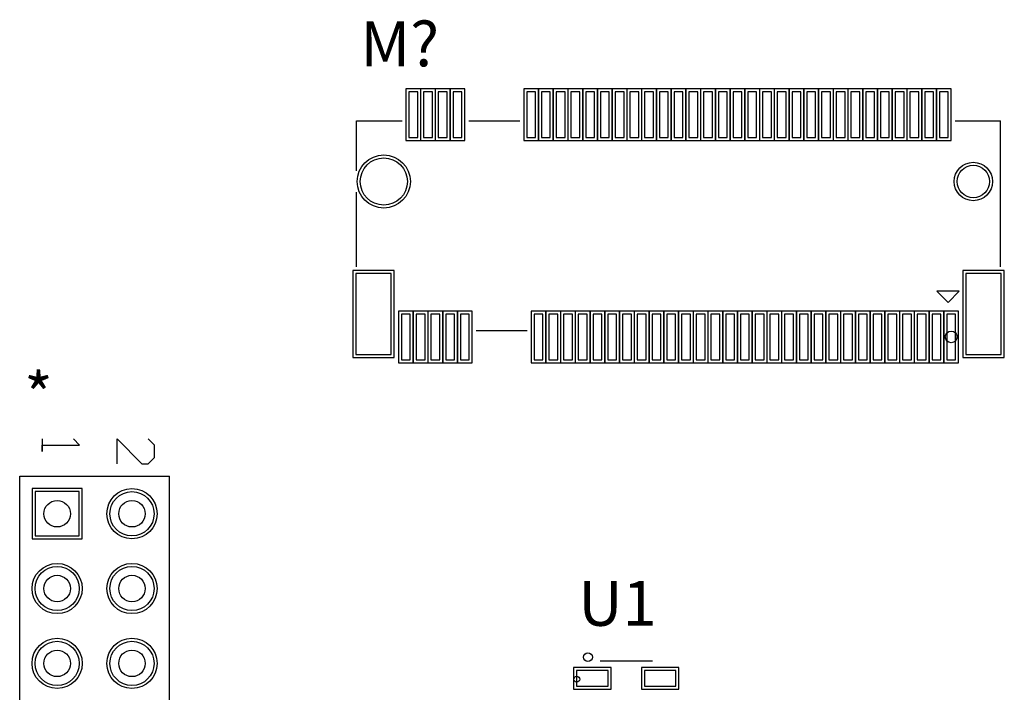
# Model space of a CAD drawing. Units: millimetres. Extents: x 81.5 to 118.4, y 22.4 to 73.5.
# Drawn here: x 81.5 to 114.9, y 50.7 to 73.5 of the extents above; entities that cross this region are included whole.
import ezdxf

# ---------------------------------------------------------------- set-up
doc = ezdxf.new("R2010")
doc.units = ezdxf.units.MM
for name, color, linetype in [('BottomLayer', 5, 'Continuous'), ('BottomSolder', 6, 'Continuous'), ('Mechanical15', 56, 'Continuous'), ('MultiLayer', 9, 'Continuous'), ('PadHoleLayer', 156, 'Continuous'), ('TopLayer', 1, 'Continuous'), ('TopOverlay', 2, 'Continuous'), ('TopPaste', 8, 'Continuous'), ('TopSolder', 216, 'Continuous')]:
    doc.layers.add(name, color=color, linetype=linetype)

msp = doc.modelspace()

# ---------------------------------------------------------------- linework, layer by layer
at = {"layer": 'BottomLayer'}
for p, q in [((83.554, 57.519), (82.054, 57.519)), ((82.054, 57.519), (82.054, 56.019)), ((83.554, 56.019), (83.554, 57.519)), ((82.054, 56.019), (83.554, 56.019))]:
    msp.add_line(p, q, dxfattribs=at)
for centre, radius in [((93.886, 68.048), 0.8), ((113.886, 68.048), 0.55), ((85.344, 56.769), 0.75), ((82.804, 54.229), 0.75), ((85.344, 54.229), 0.75), ((82.804, 51.689), 0.75), ((85.344, 51.689), 0.75)]:
    msp.add_circle(centre, radius, dxfattribs=at)
at = {"layer": 'BottomSolder'}
for p, q in [((83.656, 57.621), (81.952, 57.621)), ((81.952, 57.621), (81.952, 55.917)), ((83.656, 55.917), (83.656, 57.621)), ((81.952, 55.917), (83.656, 55.917))]:
    msp.add_line(p, q, dxfattribs=at)
for centre, radius in [((93.886, 68.048), 0.902), ((113.886, 68.048), 0.652), ((85.344, 56.769), 0.852), ((82.804, 54.229), 0.852), ((85.344, 54.229), 0.852), ((82.804, 51.689), 0.852), ((85.344, 51.689), 0.852)]:
    msp.add_circle(centre, radius, dxfattribs=at)
at = {"layer": 'Mechanical15'}
for centre, radius in [((113.136, 62.773), 0.2), ((100.434, 51.151), 0.1)]:
    msp.add_circle(centre, radius, dxfattribs=at)
at = {"layer": 'MultiLayer'}
for p, q in [((83.554, 57.519), (82.054, 57.519)), ((82.054, 57.519), (82.054, 56.019)), ((83.554, 56.019), (83.554, 57.519)), ((82.054, 56.019), (83.554, 56.019))]:
    msp.add_line(p, q, dxfattribs=at)
for centre, radius in [((93.886, 68.048), 0.8), ((113.886, 68.048), 0.55), ((85.344, 56.769), 0.75), ((82.804, 54.229), 0.75), ((85.344, 54.229), 0.75), ((82.804, 51.689), 0.75), ((85.344, 51.689), 0.75)]:
    msp.add_circle(centre, radius, dxfattribs=at)
at = {"layer": 'PadHoleLayer'}
for centre, radius in [((93.886, 68.048), 0.8), ((113.886, 68.048), 0.55), ((82.804, 56.769), 0.45), ((85.344, 56.769), 0.45), ((82.804, 54.229), 0.45), ((85.344, 54.229), 0.45), ((82.804, 51.689), 0.45), ((85.344, 51.689), 0.45)]:
    msp.add_circle(centre, radius, dxfattribs=at)
at = {"layer": 'TopLayer'}
for p, q in [((95.036, 71.098), (94.736, 71.098)), ((94.736, 71.098), (94.736, 69.548)), ((95.036, 69.548), (95.036, 71.098)), ((95.536, 71.098), (95.236, 71.098)), ((95.236, 71.098), (95.236, 69.548)), ((95.536, 69.548), (95.536, 71.098)), ((96.036, 71.098), (95.736, 71.098)), ((95.736, 71.098), (95.736, 69.548)), ((96.036, 69.548), (96.036, 71.098)), ((96.536, 71.098), (96.236, 71.098)), ((96.236, 71.098), (96.236, 69.548)), ((96.536, 69.548), (96.536, 71.098)), ((99.036, 71.098), (98.736, 71.098)), ((98.736, 71.098), (98.736, 69.548)), ((99.036, 69.548), (99.036, 71.098)), ((99.536, 71.098), (99.236, 71.098)), ((99.236, 71.098), (99.236, 69.548)), ((99.536, 69.548), (99.536, 71.098)), ((100.036, 71.098), (99.736, 71.098)), ((99.736, 71.098), (99.736, 69.548)), ((100.036, 69.548), (100.036, 71.098)), ((100.536, 71.098), (100.236, 71.098)), ((100.236, 71.098), (100.236, 69.548)), ((100.536, 69.548), (100.536, 71.098)), ((101.036, 71.098), (100.736, 71.098)), ((100.736, 71.098), (100.736, 69.548)), ((101.036, 69.548), (101.036, 71.098)), ((101.536, 71.098), (101.236, 71.098)), ((101.236, 71.098), (101.236, 69.548)), ((101.536, 69.548), (101.536, 71.098)), ((102.036, 71.098), (101.736, 71.098)), ((101.736, 71.098), (101.736, 69.548)), ((102.036, 69.548), (102.036, 71.098)), ((102.536, 71.098), (102.236, 71.098)), ((102.236, 71.098), (102.236, 69.548)), ((102.536, 69.548), (102.536, 71.098)), ((103.036, 71.098), (102.736, 71.098)), ((102.736, 71.098), (102.736, 69.548)), ((103.036, 69.548), (103.036, 71.098)), ((103.536, 71.098), (103.236, 71.098)), ((103.236, 71.098), (103.236, 69.548)), ((103.536, 69.548), (103.536, 71.098)), ((104.036, 71.098), (103.736, 71.098)), ((103.736, 71.098), (103.736, 69.548)), ((104.036, 69.548), (104.036, 71.098)), ((104.536, 71.098), (104.236, 71.098)), ((104.236, 71.098), (104.236, 69.548)), ((104.536, 69.548), (104.536, 71.098)), ((105.036, 71.098), (104.736, 71.098)), ((104.736, 71.098), (104.736, 69.548)), ((105.036, 69.548), (105.036, 71.098)), ((105.536, 71.098), (105.236, 71.098)), ((105.236, 71.098), (105.236, 69.548)), ((105.536, 69.548), (105.536, 71.098)), ((106.036, 71.098), (105.736, 71.098)), ((105.736, 71.098), (105.736, 69.548)), ((106.036, 69.548), (106.036, 71.098)), ((106.536, 71.098), (106.236, 71.098)), ((106.236, 71.098), (106.236, 69.548)), ((106.536, 69.548), (106.536, 71.098)), ((107.036, 71.098), (106.736, 71.098)), ((106.736, 71.098), (106.736, 69.548)), ((107.036, 69.548), (107.036, 71.098)), ((107.536, 71.098), (107.236, 71.098)), ((107.236, 71.098), (107.236, 69.548)), ((107.536, 69.548), (107.536, 71.098)), ((108.036, 71.098), (107.736, 71.098)), ((107.736, 71.098), (107.736, 69.548)), ((108.036, 69.548), (108.036, 71.098)), ((108.536, 71.098), (108.236, 71.098)), ((108.236, 71.098), (108.236, 69.548)), ((108.536, 69.548), (108.536, 71.098)), ((109.036, 71.098), (108.736, 71.098)), ((108.736, 71.098), (108.736, 69.548)), ((109.036, 69.548), (109.036, 71.098)), ((109.536, 71.098), (109.236, 71.098)), ((109.236, 71.098), (109.236, 69.548)), ((109.536, 69.548), (109.536, 71.098)), ((110.036, 71.098), (109.736, 71.098)), ((109.736, 71.098), (109.736, 69.548)), ((110.036, 69.548), (110.036, 71.098)), ((110.536, 71.098), (110.236, 71.098)), ((110.236, 71.098), (110.236, 69.548)), ((110.536, 69.548), (110.536, 71.098)), ((111.036, 71.098), (110.736, 71.098)), ((110.736, 71.098), (110.736, 69.548)), ((111.036, 69.548), (111.036, 71.098)), ((111.536, 71.098), (111.236, 71.098)), ((111.236, 71.098), (111.236, 69.548)), ((111.536, 69.548), (111.536, 71.098)), ((112.036, 71.098), (111.736, 71.098)), ((111.736, 71.098), (111.736, 69.548)), ((112.036, 69.548), (112.036, 71.098)), ((112.536, 71.098), (112.236, 71.098)), ((112.236, 71.098), (112.236, 69.548)), ((112.536, 69.548), (112.536, 71.098)), ((113.036, 71.098), (112.736, 71.098)), ((112.736, 71.098), (112.736, 69.548)), ((113.036, 69.548), (113.036, 71.098)), ((94.736, 69.548), (95.036, 69.548)), ((95.236, 69.548), (95.536, 69.548)), ((95.736, 69.548), (96.036, 69.548)), ((96.236, 69.548), (96.536, 69.548)), ((98.736, 69.548), (99.036, 69.548)), ((99.236, 69.548), (99.536, 69.548)), ((99.736, 69.548), (100.036, 69.548)), ((100.236, 69.548), (100.536, 69.548)), ((100.736, 69.548), (101.036, 69.548)), ((101.236, 69.548), (101.536, 69.548)), ((101.736, 69.548), (102.036, 69.548)), ((102.236, 69.548), (102.536, 69.548)), ((102.736, 69.548), (103.036, 69.548)), ((103.236, 69.548), (103.536, 69.548)), ((103.736, 69.548), (104.036, 69.548)), ((104.236, 69.548), (104.536, 69.548)), ((104.736, 69.548), (105.036, 69.548)), ((105.236, 69.548), (105.536, 69.548)), ((105.736, 69.548), (106.036, 69.548)), ((106.236, 69.548), (106.536, 69.548)), ((106.736, 69.548), (107.036, 69.548)), ((107.236, 69.548), (107.536, 69.548)), ((107.736, 69.548), (108.036, 69.548)), ((108.236, 69.548), (108.536, 69.548)), ((108.736, 69.548), (109.036, 69.548)), ((109.236, 69.548), (109.536, 69.548)), ((109.736, 69.548), (110.036, 69.548)), ((110.236, 69.548), (110.536, 69.548)), ((110.736, 69.548), (111.036, 69.548)), ((111.236, 69.548), (111.536, 69.548)), ((111.736, 69.548), (112.036, 69.548)), ((112.236, 69.548), (112.536, 69.548)), ((112.736, 69.548), (113.036, 69.548)), ((94.136, 64.923), (92.936, 64.923)), ((92.936, 64.923), (92.936, 62.173)), ((94.136, 62.173), (94.136, 64.923)), ((114.836, 64.923), (113.636, 64.923)), ((113.636, 64.923), (113.636, 62.173)), ((114.836, 62.173), (114.836, 64.923)), ((94.786, 63.548), (94.486, 63.548)), ((94.486, 63.548), (94.486, 61.998)), ((94.786, 61.998), (94.786, 63.548)), ((95.286, 63.548), (94.986, 63.548)), ((94.986, 63.548), (94.986, 61.998)), ((95.286, 61.998), (95.286, 63.548)), ((95.786, 63.548), (95.486, 63.548)), ((95.486, 63.548), (95.486, 61.998)), ((95.786, 61.998), (95.786, 63.548)), ((96.286, 63.548), (95.986, 63.548)), ((95.986, 63.548), (95.986, 61.998)), ((96.286, 61.998), (96.286, 63.548)), ((96.786, 63.548), (96.486, 63.548)), ((96.486, 63.548), (96.486, 61.998)), ((96.786, 61.998), (96.786, 63.548)), ((99.286, 63.548), (98.986, 63.548)), ((98.986, 63.548), (98.986, 61.998)), ((99.286, 61.998), (99.286, 63.548)), ((99.786, 63.548), (99.486, 63.548)), ((99.486, 63.548), (99.486, 61.998)), ((99.786, 61.998), (99.786, 63.548)), ((100.286, 63.548), (99.986, 63.548)), ((99.986, 63.548), (99.986, 61.998)), ((100.286, 61.998), (100.286, 63.548)), ((100.786, 63.548), (100.486, 63.548)), ((100.486, 63.548), (100.486, 61.998)), ((100.786, 61.998), (100.786, 63.548)), ((101.286, 63.548), (100.986, 63.548)), ((100.986, 63.548), (100.986, 61.998)), ((101.286, 61.998), (101.286, 63.548)), ((101.786, 63.548), (101.486, 63.548)), ((101.486, 63.548), (101.486, 61.998)), ((101.786, 61.998), (101.786, 63.548)), ((102.286, 63.548), (101.986, 63.548)), ((101.986, 63.548), (101.986, 61.998)), ((102.286, 61.998), (102.286, 63.548)), ((102.786, 63.548), (102.486, 63.548)), ((102.486, 63.548), (102.486, 61.998)), ((102.786, 61.998), (102.786, 63.548)), ((103.286, 63.548), (102.986, 63.548)), ((102.986, 63.548), (102.986, 61.998)), ((103.286, 61.998), (103.286, 63.548)), ((103.786, 63.548), (103.486, 63.548)), ((103.486, 63.548), (103.486, 61.998)), ((103.786, 61.998), (103.786, 63.548)), ((104.286, 63.548), (103.986, 63.548)), ((103.986, 63.548), (103.986, 61.998)), ((104.286, 61.998), (104.286, 63.548)), ((104.786, 63.548), (104.486, 63.548)), ((104.486, 63.548), (104.486, 61.998)), ((104.786, 61.998), (104.786, 63.548)), ((105.286, 63.548), (104.986, 63.548)), ((104.986, 63.548), (104.986, 61.998)), ((105.286, 61.998), (105.286, 63.548)), ((105.786, 63.548), (105.486, 63.548)), ((105.486, 63.548), (105.486, 61.998)), ((105.786, 61.998), (105.786, 63.548)), ((106.286, 63.548), (105.986, 63.548)), ((105.986, 63.548), (105.986, 61.998)), ((106.286, 61.998), (106.286, 63.548)), ((106.786, 63.548), (106.486, 63.548)), ((106.486, 63.548), (106.486, 61.998)), ((106.786, 61.998), (106.786, 63.548)), ((107.286, 63.548), (106.986, 63.548)), ((106.986, 63.548), (106.986, 61.998)), ((107.286, 61.998), (107.286, 63.548)), ((107.786, 63.548), (107.486, 63.548)), ((107.486, 63.548), (107.486, 61.998)), ((107.786, 61.998), (107.786, 63.548)), ((108.286, 63.548), (107.986, 63.548)), ((107.986, 63.548), (107.986, 61.998)), ((108.286, 61.998), (108.286, 63.548)), ((108.786, 63.548), (108.486, 63.548)), ((108.486, 63.548), (108.486, 61.998)), ((108.786, 61.998), (108.786, 63.548)), ((109.286, 63.548), (108.986, 63.548)), ((108.986, 63.548), (108.986, 61.998)), ((109.286, 61.998), (109.286, 63.548)), ((109.786, 63.548), (109.486, 63.548)), ((109.486, 63.548), (109.486, 61.998)), ((109.786, 61.998), (109.786, 63.548)), ((110.286, 63.548), (109.986, 63.548)), ((109.986, 63.548), (109.986, 61.998)), ((110.286, 61.998), (110.286, 63.548)), ((110.786, 63.548), (110.486, 63.548)), ((110.486, 63.548), (110.486, 61.998)), ((110.786, 61.998), (110.786, 63.548)), ((111.286, 63.548), (110.986, 63.548)), ((110.986, 63.548), (110.986, 61.998)), ((111.286, 61.998), (111.286, 63.548)), ((111.786, 63.548), (111.486, 63.548)), ((111.486, 63.548), (111.486, 61.998)), ((111.786, 61.998), (111.786, 63.548)), ((112.286, 63.548), (111.986, 63.548)), ((111.986, 63.548), (111.986, 61.998)), ((112.286, 61.998), (112.286, 63.548)), ((112.786, 63.548), (112.486, 63.548)), ((112.486, 63.548), (112.486, 61.998)), ((112.786, 61.998), (112.786, 63.548)), ((113.286, 63.548), (112.986, 63.548)), ((112.986, 63.548), (112.986, 61.998)), ((113.286, 61.998), (113.286, 63.548)), ((92.936, 62.173), (94.136, 62.173)), ((113.636, 62.173), (114.836, 62.173)), ((94.486, 61.998), (94.786, 61.998)), ((94.986, 61.998), (95.286, 61.998)), ((95.486, 61.998), (95.786, 61.998)), ((95.986, 61.998), (96.286, 61.998)), ((96.486, 61.998), (96.786, 61.998)), ((98.986, 61.998), (99.286, 61.998)), ((99.486, 61.998), (99.786, 61.998)), ((99.986, 61.998), (100.286, 61.998)), ((100.486, 61.998), (100.786, 61.998)), ((100.986, 61.998), (101.286, 61.998)), ((101.486, 61.998), (101.786, 61.998)), ((101.986, 61.998), (102.286, 61.998)), ((102.486, 61.998), (102.786, 61.998)), ((102.986, 61.998), (103.286, 61.998)), ((103.486, 61.998), (103.786, 61.998)), ((103.986, 61.998), (104.286, 61.998)), ((104.486, 61.998), (104.786, 61.998)), ((104.986, 61.998), (105.286, 61.998)), ((105.486, 61.998), (105.786, 61.998)), ((105.986, 61.998), (106.286, 61.998)), ((106.486, 61.998), (106.786, 61.998)), ((106.986, 61.998), (107.286, 61.998)), ((107.486, 61.998), (107.786, 61.998)), ((107.986, 61.998), (108.286, 61.998)), ((108.486, 61.998), (108.786, 61.998)), ((108.986, 61.998), (109.286, 61.998)), ((109.486, 61.998), (109.786, 61.998)), ((109.986, 61.998), (110.286, 61.998)), ((110.486, 61.998), (110.786, 61.998)), ((110.986, 61.998), (111.286, 61.998)), ((111.486, 61.998), (111.786, 61.998)), ((111.986, 61.998), (112.286, 61.998)), ((112.486, 61.998), (112.786, 61.998)), ((112.986, 61.998), (113.286, 61.998)), ((83.554, 57.519), (82.054, 57.519)), ((82.054, 57.519), (82.054, 56.019)), ((83.554, 56.019), (83.554, 57.519)), ((82.054, 56.019), (83.554, 56.019)), ((101.501, 51.447), (100.429, 51.447)), ((100.429, 51.447), (100.429, 50.915)), ((101.501, 50.915), (101.501, 51.447)), ((103.799, 51.447), (102.727, 51.447)), ((102.727, 51.447), (102.727, 50.915)), ((103.799, 50.915), (103.799, 51.447)), ((100.429, 50.915), (101.501, 50.915)), ((102.727, 50.915), (103.799, 50.915))]:
    msp.add_line(p, q, dxfattribs=at)
for centre, radius in [((93.886, 68.048), 0.8), ((113.886, 68.048), 0.55), ((85.344, 56.769), 0.75), ((82.804, 54.229), 0.75), ((85.344, 54.229), 0.75), ((82.804, 51.689), 0.75), ((85.344, 51.689), 0.75)]:
    msp.add_circle(centre, radius, dxfattribs=at)
at = {"layer": 'TopOverlay'}
for p, q in [((92.964, 70.104), (94.505, 70.104)), ((92.964, 68.412), (92.964, 70.104)), ((96.767, 70.104), (98.505, 70.104)), ((113.267, 70.104), (114.808, 70.104)), ((114.808, 65.154), (114.808, 70.104)), ((92.964, 65.154), (92.964, 67.684)), ((112.649, 64.326), (113.03, 63.945)), ((113.411, 64.326), (112.649, 64.326)), ((113.03, 63.945), (113.411, 64.326)), ((97.017, 62.992), (98.755, 62.992)), ((82.296, 59.309), (82.296, 58.886)), ((83.566, 59.097), (83.354, 59.309)), ((84.836, 58.463), (84.836, 59.309)), ((84.836, 59.309), (85.682, 58.463)), ((86.106, 59.097), (85.894, 59.309)), ((82.296, 58.886), (82.296, 59.097)), ((82.296, 59.097), (83.566, 59.097)), ((86.106, 58.674), (86.106, 59.097)), ((85.682, 58.463), (85.894, 58.463)), ((85.894, 58.463), (86.106, 58.674)), ((81.534, 27.559), (81.534, 58.039)), ((81.534, 58.039), (86.614, 58.039)), ((86.614, 27.559), (86.614, 58.039)), ((101.225, 51.77), (103.003, 51.77))]:
    msp.add_line(p, q, dxfattribs=at)
msp.add_circle((100.812, 51.899), 0.15, dxfattribs=at)
at = {"layer": 'TopPaste'}
for p, q in [((95.036, 71.098), (94.736, 71.098)), ((94.736, 71.098), (94.736, 69.548)), ((95.036, 69.548), (95.036, 71.098)), ((95.536, 71.098), (95.236, 71.098)), ((95.236, 71.098), (95.236, 69.548)), ((95.536, 69.548), (95.536, 71.098)), ((96.036, 71.098), (95.736, 71.098)), ((95.736, 71.098), (95.736, 69.548)), ((96.036, 69.548), (96.036, 71.098)), ((96.536, 71.098), (96.236, 71.098)), ((96.236, 71.098), (96.236, 69.548)), ((96.536, 69.548), (96.536, 71.098)), ((99.036, 71.098), (98.736, 71.098)), ((98.736, 71.098), (98.736, 69.548)), ((99.036, 69.548), (99.036, 71.098)), ((99.536, 71.098), (99.236, 71.098)), ((99.236, 71.098), (99.236, 69.548)), ((99.536, 69.548), (99.536, 71.098)), ((100.036, 71.098), (99.736, 71.098)), ((99.736, 71.098), (99.736, 69.548)), ((100.036, 69.548), (100.036, 71.098)), ((100.536, 71.098), (100.236, 71.098)), ((100.236, 71.098), (100.236, 69.548)), ((100.536, 69.548), (100.536, 71.098)), ((101.036, 71.098), (100.736, 71.098)), ((100.736, 71.098), (100.736, 69.548)), ((101.036, 69.548), (101.036, 71.098)), ((101.536, 71.098), (101.236, 71.098)), ((101.236, 71.098), (101.236, 69.548)), ((101.536, 69.548), (101.536, 71.098)), ((102.036, 71.098), (101.736, 71.098)), ((101.736, 71.098), (101.736, 69.548)), ((102.036, 69.548), (102.036, 71.098)), ((102.536, 71.098), (102.236, 71.098)), ((102.236, 71.098), (102.236, 69.548)), ((102.536, 69.548), (102.536, 71.098)), ((103.036, 71.098), (102.736, 71.098)), ((102.736, 71.098), (102.736, 69.548)), ((103.036, 69.548), (103.036, 71.098)), ((103.536, 71.098), (103.236, 71.098)), ((103.236, 71.098), (103.236, 69.548)), ((103.536, 69.548), (103.536, 71.098)), ((104.036, 71.098), (103.736, 71.098)), ((103.736, 71.098), (103.736, 69.548)), ((104.036, 69.548), (104.036, 71.098)), ((104.536, 71.098), (104.236, 71.098)), ((104.236, 71.098), (104.236, 69.548)), ((104.536, 69.548), (104.536, 71.098)), ((105.036, 71.098), (104.736, 71.098)), ((104.736, 71.098), (104.736, 69.548)), ((105.036, 69.548), (105.036, 71.098)), ((105.536, 71.098), (105.236, 71.098)), ((105.236, 71.098), (105.236, 69.548)), ((105.536, 69.548), (105.536, 71.098)), ((106.036, 71.098), (105.736, 71.098)), ((105.736, 71.098), (105.736, 69.548)), ((106.036, 69.548), (106.036, 71.098)), ((106.536, 71.098), (106.236, 71.098)), ((106.236, 71.098), (106.236, 69.548)), ((106.536, 69.548), (106.536, 71.098)), ((107.036, 71.098), (106.736, 71.098)), ((106.736, 71.098), (106.736, 69.548)), ((107.036, 69.548), (107.036, 71.098)), ((107.536, 71.098), (107.236, 71.098)), ((107.236, 71.098), (107.236, 69.548)), ((107.536, 69.548), (107.536, 71.098)), ((108.036, 71.098), (107.736, 71.098)), ((107.736, 71.098), (107.736, 69.548)), ((108.036, 69.548), (108.036, 71.098)), ((108.536, 71.098), (108.236, 71.098)), ((108.236, 71.098), (108.236, 69.548)), ((108.536, 69.548), (108.536, 71.098)), ((109.036, 71.098), (108.736, 71.098)), ((108.736, 71.098), (108.736, 69.548)), ((109.036, 69.548), (109.036, 71.098)), ((109.536, 71.098), (109.236, 71.098)), ((109.236, 71.098), (109.236, 69.548)), ((109.536, 69.548), (109.536, 71.098)), ((110.036, 71.098), (109.736, 71.098)), ((109.736, 71.098), (109.736, 69.548)), ((110.036, 69.548), (110.036, 71.098)), ((110.536, 71.098), (110.236, 71.098)), ((110.236, 71.098), (110.236, 69.548)), ((110.536, 69.548), (110.536, 71.098)), ((111.036, 71.098), (110.736, 71.098)), ((110.736, 71.098), (110.736, 69.548)), ((111.036, 69.548), (111.036, 71.098)), ((111.536, 71.098), (111.236, 71.098)), ((111.236, 71.098), (111.236, 69.548)), ((111.536, 69.548), (111.536, 71.098)), ((112.036, 71.098), (111.736, 71.098)), ((111.736, 71.098), (111.736, 69.548)), ((112.036, 69.548), (112.036, 71.098)), ((112.536, 71.098), (112.236, 71.098)), ((112.236, 71.098), (112.236, 69.548)), ((112.536, 69.548), (112.536, 71.098)), ((113.036, 71.098), (112.736, 71.098)), ((112.736, 71.098), (112.736, 69.548)), ((113.036, 69.548), (113.036, 71.098)), ((94.736, 69.548), (95.036, 69.548)), ((95.236, 69.548), (95.536, 69.548)), ((95.736, 69.548), (96.036, 69.548)), ((96.236, 69.548), (96.536, 69.548)), ((98.736, 69.548), (99.036, 69.548)), ((99.236, 69.548), (99.536, 69.548)), ((99.736, 69.548), (100.036, 69.548)), ((100.236, 69.548), (100.536, 69.548)), ((100.736, 69.548), (101.036, 69.548)), ((101.236, 69.548), (101.536, 69.548)), ((101.736, 69.548), (102.036, 69.548)), ((102.236, 69.548), (102.536, 69.548)), ((102.736, 69.548), (103.036, 69.548)), ((103.236, 69.548), (103.536, 69.548)), ((103.736, 69.548), (104.036, 69.548)), ((104.236, 69.548), (104.536, 69.548)), ((104.736, 69.548), (105.036, 69.548)), ((105.236, 69.548), (105.536, 69.548)), ((105.736, 69.548), (106.036, 69.548)), ((106.236, 69.548), (106.536, 69.548)), ((106.736, 69.548), (107.036, 69.548)), ((107.236, 69.548), (107.536, 69.548)), ((107.736, 69.548), (108.036, 69.548)), ((108.236, 69.548), (108.536, 69.548)), ((108.736, 69.548), (109.036, 69.548)), ((109.236, 69.548), (109.536, 69.548)), ((109.736, 69.548), (110.036, 69.548)), ((110.236, 69.548), (110.536, 69.548)), ((110.736, 69.548), (111.036, 69.548)), ((111.236, 69.548), (111.536, 69.548)), ((111.736, 69.548), (112.036, 69.548)), ((112.236, 69.548), (112.536, 69.548)), ((112.736, 69.548), (113.036, 69.548)), ((94.136, 64.923), (92.936, 64.923)), ((92.936, 64.923), (92.936, 62.173)), ((94.136, 62.173), (94.136, 64.923)), ((114.836, 64.923), (113.636, 64.923)), ((113.636, 64.923), (113.636, 62.173)), ((114.836, 62.173), (114.836, 64.923)), ((94.786, 63.548), (94.486, 63.548)), ((94.486, 63.548), (94.486, 61.998)), ((94.786, 61.998), (94.786, 63.548)), ((95.286, 63.548), (94.986, 63.548)), ((94.986, 63.548), (94.986, 61.998)), ((95.286, 61.998), (95.286, 63.548)), ((95.786, 63.548), (95.486, 63.548)), ((95.486, 63.548), (95.486, 61.998)), ((95.786, 61.998), (95.786, 63.548)), ((96.286, 63.548), (95.986, 63.548)), ((95.986, 63.548), (95.986, 61.998)), ((96.286, 61.998), (96.286, 63.548)), ((96.786, 63.548), (96.486, 63.548)), ((96.486, 63.548), (96.486, 61.998)), ((96.786, 61.998), (96.786, 63.548)), ((99.286, 63.548), (98.986, 63.548)), ((98.986, 63.548), (98.986, 61.998)), ((99.286, 61.998), (99.286, 63.548)), ((99.786, 63.548), (99.486, 63.548)), ((99.486, 63.548), (99.486, 61.998)), ((99.786, 61.998), (99.786, 63.548)), ((100.286, 63.548), (99.986, 63.548)), ((99.986, 63.548), (99.986, 61.998)), ((100.286, 61.998), (100.286, 63.548)), ((100.786, 63.548), (100.486, 63.548)), ((100.486, 63.548), (100.486, 61.998)), ((100.786, 61.998), (100.786, 63.548)), ((101.286, 63.548), (100.986, 63.548)), ((100.986, 63.548), (100.986, 61.998)), ((101.286, 61.998), (101.286, 63.548)), ((101.786, 63.548), (101.486, 63.548)), ((101.486, 63.548), (101.486, 61.998)), ((101.786, 61.998), (101.786, 63.548)), ((102.286, 63.548), (101.986, 63.548)), ((101.986, 63.548), (101.986, 61.998)), ((102.286, 61.998), (102.286, 63.548)), ((102.786, 63.548), (102.486, 63.548)), ((102.486, 63.548), (102.486, 61.998)), ((102.786, 61.998), (102.786, 63.548)), ((103.286, 63.548), (102.986, 63.548)), ((102.986, 63.548), (102.986, 61.998)), ((103.286, 61.998), (103.286, 63.548)), ((103.786, 63.548), (103.486, 63.548)), ((103.486, 63.548), (103.486, 61.998)), ((103.786, 61.998), (103.786, 63.548)), ((104.286, 63.548), (103.986, 63.548)), ((103.986, 63.548), (103.986, 61.998)), ((104.286, 61.998), (104.286, 63.548)), ((104.786, 63.548), (104.486, 63.548)), ((104.486, 63.548), (104.486, 61.998)), ((104.786, 61.998), (104.786, 63.548)), ((105.286, 63.548), (104.986, 63.548)), ((104.986, 63.548), (104.986, 61.998)), ((105.286, 61.998), (105.286, 63.548)), ((105.786, 63.548), (105.486, 63.548)), ((105.486, 63.548), (105.486, 61.998)), ((105.786, 61.998), (105.786, 63.548)), ((106.286, 63.548), (105.986, 63.548)), ((105.986, 63.548), (105.986, 61.998)), ((106.286, 61.998), (106.286, 63.548)), ((106.786, 63.548), (106.486, 63.548)), ((106.486, 63.548), (106.486, 61.998)), ((106.786, 61.998), (106.786, 63.548)), ((107.286, 63.548), (106.986, 63.548)), ((106.986, 63.548), (106.986, 61.998)), ((107.286, 61.998), (107.286, 63.548)), ((107.786, 63.548), (107.486, 63.548)), ((107.486, 63.548), (107.486, 61.998)), ((107.786, 61.998), (107.786, 63.548)), ((108.286, 63.548), (107.986, 63.548)), ((107.986, 63.548), (107.986, 61.998)), ((108.286, 61.998), (108.286, 63.548)), ((108.786, 63.548), (108.486, 63.548)), ((108.486, 63.548), (108.486, 61.998)), ((108.786, 61.998), (108.786, 63.548)), ((109.286, 63.548), (108.986, 63.548)), ((108.986, 63.548), (108.986, 61.998)), ((109.286, 61.998), (109.286, 63.548)), ((109.786, 63.548), (109.486, 63.548)), ((109.486, 63.548), (109.486, 61.998)), ((109.786, 61.998), (109.786, 63.548)), ((110.286, 63.548), (109.986, 63.548)), ((109.986, 63.548), (109.986, 61.998)), ((110.286, 61.998), (110.286, 63.548)), ((110.786, 63.548), (110.486, 63.548)), ((110.486, 63.548), (110.486, 61.998)), ((110.786, 61.998), (110.786, 63.548)), ((111.286, 63.548), (110.986, 63.548)), ((110.986, 63.548), (110.986, 61.998)), ((111.286, 61.998), (111.286, 63.548)), ((111.786, 63.548), (111.486, 63.548)), ((111.486, 63.548), (111.486, 61.998)), ((111.786, 61.998), (111.786, 63.548)), ((112.286, 63.548), (111.986, 63.548)), ((111.986, 63.548), (111.986, 61.998)), ((112.286, 61.998), (112.286, 63.548)), ((112.786, 63.548), (112.486, 63.548)), ((112.486, 63.548), (112.486, 61.998)), ((112.786, 61.998), (112.786, 63.548)), ((113.286, 63.548), (112.986, 63.548)), ((112.986, 63.548), (112.986, 61.998)), ((113.286, 61.998), (113.286, 63.548)), ((92.936, 62.173), (94.136, 62.173)), ((113.636, 62.173), (114.836, 62.173)), ((94.486, 61.998), (94.786, 61.998)), ((94.986, 61.998), (95.286, 61.998)), ((95.486, 61.998), (95.786, 61.998)), ((95.986, 61.998), (96.286, 61.998)), ((96.486, 61.998), (96.786, 61.998)), ((98.986, 61.998), (99.286, 61.998)), ((99.486, 61.998), (99.786, 61.998)), ((99.986, 61.998), (100.286, 61.998)), ((100.486, 61.998), (100.786, 61.998)), ((100.986, 61.998), (101.286, 61.998)), ((101.486, 61.998), (101.786, 61.998)), ((101.986, 61.998), (102.286, 61.998)), ((102.486, 61.998), (102.786, 61.998)), ((102.986, 61.998), (103.286, 61.998)), ((103.486, 61.998), (103.786, 61.998)), ((103.986, 61.998), (104.286, 61.998)), ((104.486, 61.998), (104.786, 61.998)), ((104.986, 61.998), (105.286, 61.998)), ((105.486, 61.998), (105.786, 61.998)), ((105.986, 61.998), (106.286, 61.998)), ((106.486, 61.998), (106.786, 61.998)), ((106.986, 61.998), (107.286, 61.998)), ((107.486, 61.998), (107.786, 61.998)), ((107.986, 61.998), (108.286, 61.998)), ((108.486, 61.998), (108.786, 61.998)), ((108.986, 61.998), (109.286, 61.998)), ((109.486, 61.998), (109.786, 61.998)), ((109.986, 61.998), (110.286, 61.998)), ((110.486, 61.998), (110.786, 61.998)), ((110.986, 61.998), (111.286, 61.998)), ((111.486, 61.998), (111.786, 61.998)), ((111.986, 61.998), (112.286, 61.998)), ((112.486, 61.998), (112.786, 61.998)), ((112.986, 61.998), (113.286, 61.998)), ((101.501, 51.447), (100.429, 51.447)), ((100.429, 51.447), (100.429, 50.915)), ((101.501, 50.915), (101.501, 51.447)), ((103.799, 51.447), (102.727, 51.447)), ((102.727, 51.447), (102.727, 50.915)), ((103.799, 50.915), (103.799, 51.447)), ((100.429, 50.915), (101.501, 50.915)), ((102.727, 50.915), (103.799, 50.915))]:
    msp.add_line(p, q, dxfattribs=at)
at = {"layer": 'TopSolder'}
for p, q in [((95.138, 71.2), (94.634, 71.2)), ((94.634, 71.2), (94.634, 69.446)), ((95.638, 71.2), (95.134, 71.2)), ((95.134, 71.2), (95.134, 69.446)), ((95.138, 69.446), (95.138, 71.2)), ((96.138, 71.2), (95.634, 71.2)), ((95.634, 71.2), (95.634, 69.446)), ((95.638, 69.446), (95.638, 71.2)), ((96.638, 71.2), (96.134, 71.2)), ((96.134, 71.2), (96.134, 69.446)), ((96.138, 69.446), (96.138, 71.2)), ((96.638, 69.446), (96.638, 71.2)), ((99.138, 71.2), (98.634, 71.2)), ((98.634, 71.2), (98.634, 69.446)), ((99.638, 71.2), (99.134, 71.2)), ((99.134, 71.2), (99.134, 69.446)), ((99.138, 69.446), (99.138, 71.2)), ((100.138, 71.2), (99.634, 71.2)), ((99.634, 71.2), (99.634, 69.446)), ((99.638, 69.446), (99.638, 71.2)), ((100.638, 71.2), (100.134, 71.2)), ((100.134, 71.2), (100.134, 69.446)), ((100.138, 69.446), (100.138, 71.2)), ((101.138, 71.2), (100.634, 71.2)), ((100.634, 71.2), (100.634, 69.446)), ((100.638, 69.446), (100.638, 71.2)), ((101.638, 71.2), (101.134, 71.2)), ((101.134, 71.2), (101.134, 69.446)), ((101.138, 69.446), (101.138, 71.2)), ((102.138, 71.2), (101.634, 71.2)), ((101.634, 71.2), (101.634, 69.446)), ((101.638, 69.446), (101.638, 71.2)), ((102.638, 71.2), (102.134, 71.2)), ((102.134, 71.2), (102.134, 69.446)), ((102.138, 69.446), (102.138, 71.2)), ((103.138, 71.2), (102.634, 71.2)), ((102.634, 71.2), (102.634, 69.446)), ((102.638, 69.446), (102.638, 71.2)), ((103.638, 71.2), (103.134, 71.2)), ((103.134, 71.2), (103.134, 69.446)), ((103.138, 69.446), (103.138, 71.2)), ((104.138, 71.2), (103.634, 71.2)), ((103.634, 71.2), (103.634, 69.446)), ((103.638, 69.446), (103.638, 71.2)), ((104.638, 71.2), (104.134, 71.2)), ((104.134, 71.2), (104.134, 69.446)), ((104.138, 69.446), (104.138, 71.2)), ((105.138, 71.2), (104.634, 71.2)), ((104.634, 71.2), (104.634, 69.446)), ((104.638, 69.446), (104.638, 71.2)), ((105.638, 71.2), (105.134, 71.2)), ((105.134, 71.2), (105.134, 69.446)), ((105.138, 69.446), (105.138, 71.2)), ((106.138, 71.2), (105.634, 71.2)), ((105.634, 71.2), (105.634, 69.446)), ((105.638, 69.446), (105.638, 71.2)), ((106.638, 71.2), (106.134, 71.2)), ((106.134, 71.2), (106.134, 69.446)), ((106.138, 69.446), (106.138, 71.2)), ((107.138, 71.2), (106.634, 71.2)), ((106.634, 71.2), (106.634, 69.446)), ((106.638, 69.446), (106.638, 71.2)), ((107.638, 71.2), (107.134, 71.2)), ((107.134, 71.2), (107.134, 69.446)), ((107.138, 69.446), (107.138, 71.2)), ((108.138, 71.2), (107.634, 71.2)), ((107.634, 71.2), (107.634, 69.446)), ((107.638, 69.446), (107.638, 71.2)), ((108.638, 71.2), (108.134, 71.2)), ((108.134, 71.2), (108.134, 69.446)), ((108.138, 69.446), (108.138, 71.2)), ((109.138, 71.2), (108.634, 71.2)), ((108.634, 71.2), (108.634, 69.446)), ((108.638, 69.446), (108.638, 71.2)), ((109.638, 71.2), (109.134, 71.2)), ((109.134, 71.2), (109.134, 69.446)), ((109.138, 69.446), (109.138, 71.2)), ((110.138, 71.2), (109.634, 71.2)), ((109.634, 71.2), (109.634, 69.446)), ((109.638, 69.446), (109.638, 71.2)), ((110.638, 71.2), (110.134, 71.2)), ((110.134, 71.2), (110.134, 69.446)), ((110.138, 69.446), (110.138, 71.2)), ((111.138, 71.2), (110.634, 71.2)), ((110.634, 71.2), (110.634, 69.446)), ((110.638, 69.446), (110.638, 71.2)), ((111.638, 71.2), (111.134, 71.2)), ((111.134, 71.2), (111.134, 69.446)), ((111.138, 69.446), (111.138, 71.2)), ((112.138, 71.2), (111.634, 71.2)), ((111.634, 71.2), (111.634, 69.446)), ((111.638, 69.446), (111.638, 71.2)), ((112.638, 71.2), (112.134, 71.2)), ((112.134, 71.2), (112.134, 69.446)), ((112.138, 69.446), (112.138, 71.2)), ((113.138, 71.2), (112.634, 71.2)), ((112.634, 71.2), (112.634, 69.446)), ((112.638, 69.446), (112.638, 71.2)), ((113.138, 69.446), (113.138, 71.2)), ((94.634, 69.446), (95.138, 69.446)), ((95.134, 69.446), (95.638, 69.446)), ((95.634, 69.446), (96.138, 69.446)), ((96.134, 69.446), (96.638, 69.446)), ((98.634, 69.446), (99.138, 69.446)), ((99.134, 69.446), (99.638, 69.446)), ((99.634, 69.446), (100.138, 69.446)), ((100.134, 69.446), (100.638, 69.446)), ((100.634, 69.446), (101.138, 69.446)), ((101.134, 69.446), (101.638, 69.446)), ((101.634, 69.446), (102.138, 69.446)), ((102.134, 69.446), (102.638, 69.446)), ((102.634, 69.446), (103.138, 69.446)), ((103.134, 69.446), (103.638, 69.446)), ((103.634, 69.446), (104.138, 69.446)), ((104.134, 69.446), (104.638, 69.446)), ((104.634, 69.446), (105.138, 69.446)), ((105.134, 69.446), (105.638, 69.446)), ((105.634, 69.446), (106.138, 69.446)), ((106.134, 69.446), (106.638, 69.446)), ((106.634, 69.446), (107.138, 69.446)), ((107.134, 69.446), (107.638, 69.446)), ((107.634, 69.446), (108.138, 69.446)), ((108.134, 69.446), (108.638, 69.446)), ((108.634, 69.446), (109.138, 69.446)), ((109.134, 69.446), (109.638, 69.446)), ((109.634, 69.446), (110.138, 69.446)), ((110.134, 69.446), (110.638, 69.446)), ((110.634, 69.446), (111.138, 69.446)), ((111.134, 69.446), (111.638, 69.446)), ((111.634, 69.446), (112.138, 69.446)), ((112.134, 69.446), (112.638, 69.446)), ((112.634, 69.446), (113.138, 69.446)), ((94.238, 65.025), (92.834, 65.025)), ((92.834, 65.025), (92.834, 62.072)), ((94.238, 62.072), (94.238, 65.025)), ((114.938, 65.025), (113.534, 65.025)), ((113.534, 65.025), (113.534, 62.072)), ((114.938, 62.072), (114.938, 65.025)), ((94.888, 63.65), (94.384, 63.65)), ((94.384, 63.65), (94.384, 61.896)), ((95.388, 63.65), (94.884, 63.65)), ((94.884, 63.65), (94.884, 61.896)), ((94.888, 61.896), (94.888, 63.65)), ((95.888, 63.65), (95.384, 63.65)), ((95.384, 63.65), (95.384, 61.896)), ((95.388, 61.896), (95.388, 63.65)), ((96.388, 63.65), (95.884, 63.65)), ((95.884, 63.65), (95.884, 61.896)), ((95.888, 61.896), (95.888, 63.65)), ((96.888, 63.65), (96.384, 63.65)), ((96.384, 63.65), (96.384, 61.896)), ((96.388, 61.896), (96.388, 63.65)), ((96.888, 61.896), (96.888, 63.65)), ((99.388, 63.65), (98.884, 63.65)), ((98.884, 63.65), (98.884, 61.896)), ((99.888, 63.65), (99.384, 63.65)), ((99.384, 63.65), (99.384, 61.896)), ((99.388, 61.896), (99.388, 63.65)), ((100.388, 63.65), (99.884, 63.65)), ((99.884, 63.65), (99.884, 61.896)), ((99.888, 61.896), (99.888, 63.65)), ((100.888, 63.65), (100.384, 63.65)), ((100.384, 63.65), (100.384, 61.896)), ((100.388, 61.896), (100.388, 63.65)), ((101.388, 63.65), (100.884, 63.65)), ((100.884, 63.65), (100.884, 61.896)), ((100.888, 61.896), (100.888, 63.65)), ((101.888, 63.65), (101.384, 63.65)), ((101.384, 63.65), (101.384, 61.896)), ((101.388, 61.896), (101.388, 63.65)), ((102.388, 63.65), (101.884, 63.65)), ((101.884, 63.65), (101.884, 61.896)), ((101.888, 61.896), (101.888, 63.65)), ((102.888, 63.65), (102.384, 63.65)), ((102.384, 63.65), (102.384, 61.896)), ((102.388, 61.896), (102.388, 63.65)), ((103.388, 63.65), (102.884, 63.65)), ((102.884, 63.65), (102.884, 61.896)), ((102.888, 61.896), (102.888, 63.65)), ((103.888, 63.65), (103.384, 63.65)), ((103.384, 63.65), (103.384, 61.896)), ((103.388, 61.896), (103.388, 63.65)), ((104.388, 63.65), (103.884, 63.65)), ((103.884, 63.65), (103.884, 61.896)), ((103.888, 61.896), (103.888, 63.65)), ((104.888, 63.65), (104.384, 63.65)), ((104.384, 63.65), (104.384, 61.896)), ((104.388, 61.896), (104.388, 63.65)), ((105.388, 63.65), (104.884, 63.65)), ((104.884, 63.65), (104.884, 61.896)), ((104.888, 61.896), (104.888, 63.65)), ((105.887, 63.65), (105.384, 63.65)), ((105.384, 63.65), (105.384, 61.896)), ((105.388, 61.896), (105.388, 63.65)), ((106.387, 63.65), (105.884, 63.65)), ((105.884, 63.65), (105.884, 61.896)), ((105.887, 61.896), (105.887, 63.65)), ((106.887, 63.65), (106.384, 63.65)), ((106.384, 63.65), (106.384, 61.896)), ((106.387, 61.896), (106.387, 63.65)), ((107.387, 63.65), (106.884, 63.65)), ((106.884, 63.65), (106.884, 61.896)), ((106.887, 61.896), (106.887, 63.65)), ((107.888, 63.65), (107.384, 63.65)), ((107.384, 63.65), (107.384, 61.896)), ((107.387, 61.896), (107.387, 63.65)), ((108.388, 63.65), (107.884, 63.65)), ((107.884, 63.65), (107.884, 61.896)), ((107.888, 61.896), (107.888, 63.65)), ((108.888, 63.65), (108.384, 63.65)), ((108.384, 63.65), (108.384, 61.896)), ((108.388, 61.896), (108.388, 63.65)), ((109.388, 63.65), (108.884, 63.65)), ((108.884, 63.65), (108.884, 61.896)), ((108.888, 61.896), (108.888, 63.65)), ((109.888, 63.65), (109.384, 63.65)), ((109.384, 63.65), (109.384, 61.896)), ((109.388, 61.896), (109.388, 63.65)), ((110.388, 63.65), (109.884, 63.65)), ((109.884, 63.65), (109.884, 61.896)), ((109.888, 61.896), (109.888, 63.65)), ((110.888, 63.65), (110.384, 63.65)), ((110.384, 63.65), (110.384, 61.896)), ((110.388, 61.896), (110.388, 63.65)), ((111.388, 63.65), (110.884, 63.65)), ((110.884, 63.65), (110.884, 61.896)), ((110.888, 61.896), (110.888, 63.65)), ((111.888, 63.65), (111.384, 63.65)), ((111.384, 63.65), (111.384, 61.896)), ((111.388, 61.896), (111.388, 63.65)), ((112.388, 63.65), (111.884, 63.65)), ((111.884, 63.65), (111.884, 61.896)), ((111.888, 61.896), (111.888, 63.65)), ((112.888, 63.65), (112.384, 63.65)), ((112.384, 63.65), (112.384, 61.896)), ((112.388, 61.896), (112.388, 63.65)), ((113.388, 63.65), (112.884, 63.65)), ((112.884, 63.65), (112.884, 61.896)), ((112.888, 61.896), (112.888, 63.65)), ((113.388, 61.896), (113.388, 63.65)), ((92.834, 62.072), (94.238, 62.072)), ((94.384, 61.896), (94.888, 61.896)), ((94.884, 61.896), (95.388, 61.896)), ((95.384, 61.896), (95.888, 61.896)), ((95.884, 61.896), (96.388, 61.896)), ((96.384, 61.896), (96.888, 61.896)), ((98.884, 61.896), (99.388, 61.896)), ((99.384, 61.896), (99.888, 61.896)), ((99.884, 61.896), (100.388, 61.896)), ((100.384, 61.896), (100.888, 61.896)), ((100.884, 61.896), (101.388, 61.896)), ((101.384, 61.896), (101.888, 61.896)), ((101.884, 61.896), (102.388, 61.896)), ((102.384, 61.896), (102.888, 61.896)), ((102.884, 61.896), (103.388, 61.896)), ((103.384, 61.896), (103.888, 61.896)), ((103.884, 61.896), (104.388, 61.896)), ((104.384, 61.896), (104.888, 61.896)), ((104.884, 61.896), (105.388, 61.896)), ((105.384, 61.896), (105.887, 61.896)), ((105.884, 61.896), (106.387, 61.896)), ((106.384, 61.896), (106.887, 61.896)), ((106.884, 61.896), (107.387, 61.896)), ((107.384, 61.896), (107.888, 61.896)), ((107.884, 61.896), (108.388, 61.896)), ((108.384, 61.896), (108.888, 61.896)), ((108.884, 61.896), (109.388, 61.896)), ((109.384, 61.896), (109.888, 61.896)), ((109.884, 61.896), (110.388, 61.896)), ((110.384, 61.896), (110.888, 61.896)), ((110.884, 61.896), (111.388, 61.896)), ((111.384, 61.896), (111.888, 61.896)), ((111.884, 61.896), (112.388, 61.896)), ((112.384, 61.896), (112.888, 61.896)), ((112.884, 61.896), (113.388, 61.896)), ((113.534, 62.072), (114.938, 62.072)), ((83.656, 57.621), (81.952, 57.621)), ((81.952, 57.621), (81.952, 55.917)), ((83.656, 55.917), (83.656, 57.621)), ((81.952, 55.917), (83.656, 55.917)), ((101.603, 51.549), (100.327, 51.549)), ((100.327, 51.549), (100.327, 50.813)), ((101.603, 50.813), (101.603, 51.549)), ((103.901, 51.549), (102.625, 51.549)), ((102.625, 51.549), (102.625, 50.813)), ((103.901, 50.813), (103.901, 51.549)), ((100.327, 50.813), (101.603, 50.813)), ((102.625, 50.813), (103.901, 50.813))]:
    msp.add_line(p, q, dxfattribs=at)
for centre, radius in [((93.886, 68.048), 0.902), ((113.886, 68.048), 0.652), ((85.344, 56.769), 0.852), ((82.804, 54.229), 0.852), ((85.344, 54.229), 0.852), ((82.804, 51.689), 0.852), ((85.344, 51.689), 0.852)]:
    msp.add_circle(centre, radius, dxfattribs=at)

# ---------------------------------------------------------------- texts
at = {"layer": 'TopOverlay'}
for s, p in [('M?', (93.091, 71.958)), ('*', (81.686, 60.02)), ('U1', (100.485, 52.964))]:
    msp.add_text(s, height=1.524, dxfattribs=at).set_placement(p)

doc.saveas('drawing.dxf')
